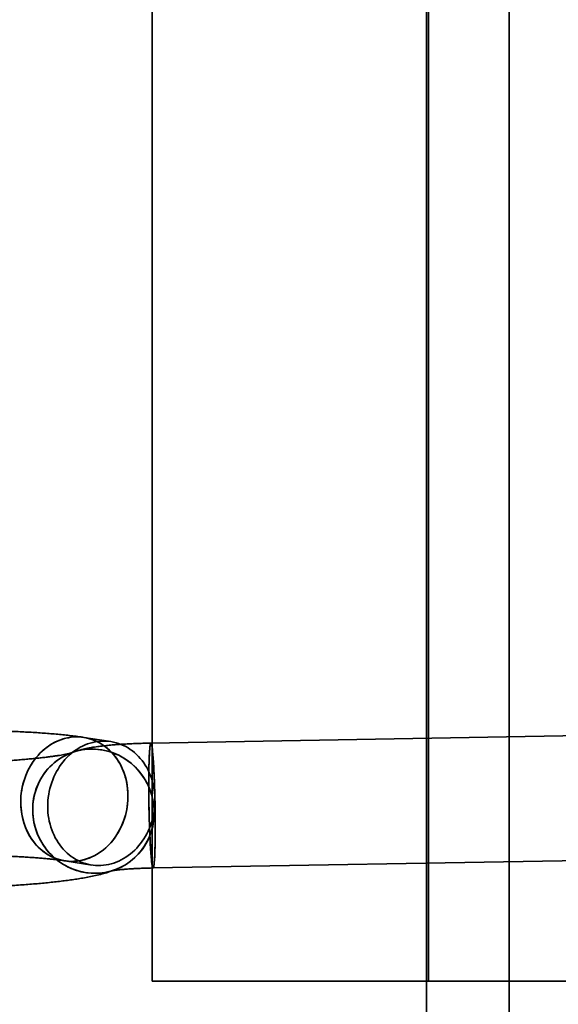
# Model space of a CAD drawing. Units: millimetres. Extents: x -7406 to 16650, y 596 to 36890.
# Drawn here: x 2907 to 2959, y 14768 to 14863 of the extents above; entities that cross this region are included whole.
import ezdxf

# ---------------------------------------------------------------- set-up
doc = ezdxf.new("R2010")
doc.units = ezdxf.units.MM
doc.layers.add('OBRYS', color=7, linetype='Continuous')

msp = doc.modelspace()

# ---------------------------------------------------------------- linework, layer by layer
at = {"color": 7, "linetype": 'Continuous', "lineweight": 35}
for p, q in [((2945.8894, 15113.3807), (2945.8894, 13967.3807)), ((2953.8241, 13967.3807), (2953.8241, 15113.3807)), ((2919.4925, 14770.3807), (2919.4925, 14917.5706)), ((2946.0823, 14770.3807), (2946.0823, 14917.5706)), ((2919.4925, 14770.3807), (3212.9579, 14770.3807)), ((2946.0823, 14770.3807), (2919.4925, 14770.3807)), ((2946.0823, 14770.3807), (3239.5477, 14770.3807))]:
    msp.add_line(p, q, dxfattribs=at)
at = {"layer": 'OBRYS', "linetype": 'Continuous', "lineweight": 35}
for p, q in [((2915.5403, 14793.3844), (2912.9476, 14793.787)), ((2984.7896, 14794.3998), (2919.3862, 14793.2406)), ((2919.5988, 14781.2424), (2985.0023, 14782.4017)), ((2911.1061, 14781.9292), (2913.6989, 14781.5265))]:
    msp.add_line(p, q, dxfattribs=at)
at = {"layer": 'OBRYS', "linetype": 'Continuous', "lineweight": 35, "flags": 128}
for points in [[(2911.9504, 14793.8276), (2912.2015, 14793.8386), (2912.4522, 14793.8355), (2912.7018, 14793.8181), (2912.9499, 14793.7867), (2913.1958, 14793.7412), (2913.4389, 14793.6817), (2913.6786, 14793.6084), (2913.9144, 14793.5215), (2914.1458, 14793.4211), (2914.3721, 14793.3076), (2914.5929, 14793.1811), (2914.8076, 14793.042), (2915.0156, 14792.8906), (2915.2166, 14792.7273), (2915.4101, 14792.5524), (2915.5955, 14792.3664), (2915.7724, 14792.1696), (2915.9405, 14791.9627), (2916.0992, 14791.746), (2916.2483, 14791.5201), (2916.3874, 14791.2856), (2916.5162, 14791.0428), (2916.6343, 14790.7926), (2916.7415, 14790.5354), (2916.8375, 14790.2718), (2916.9221, 14790.0025), (2916.995, 14789.7281), (2917.0562, 14789.4493), (2917.1055, 14789.1667), (2917.1427, 14788.881), (2917.1678, 14788.5928), (2917.1807, 14788.303), (2917.1814, 14788.0121), (2917.1698, 14787.7208), (2917.146, 14787.4298), (2917.1101, 14787.1399), (2917.0622, 14786.8516), (2917.0023, 14786.5658), (2916.9306, 14786.283), (2916.8472, 14786.0039), (2916.7525, 14785.7293), (2916.6465, 14785.4596), (2916.5296, 14785.1957), (2916.4019, 14784.9381), (2916.264, 14784.6874), (2916.1159, 14784.4443), (2915.9582, 14784.2092), (2915.7911, 14783.9828), (2915.6151, 14783.7656), (2915.4306, 14783.5581), (2915.238, 14783.3608), (2915.0378, 14783.1742), (2914.8305, 14782.9986), (2914.6165, 14782.8346), (2914.3964, 14782.6825), (2914.1706, 14782.5427), (2913.9398, 14782.4155), (2913.7044, 14782.3012), (2913.4651, 14782.2001), (2913.2223, 14782.1124), (2912.9767, 14782.0383), (2912.7289, 14781.9781), (2912.4794, 14781.9318), (2912.2288, 14781.8995), (2911.9777, 14781.8814), (2911.7268, 14781.8774), (2911.4765, 14781.8876), (2911.2276, 14781.912), (2910.9806, 14781.9505), (2910.736, 14782.003), (2910.4945, 14782.0694), (2910.2567, 14782.1496), (2910.023, 14782.2432), (2909.7941, 14782.3502), (2909.5705, 14782.4703), (2909.3527, 14782.6031), (2909.1412, 14782.7484), (2908.9366, 14782.9058), (2908.7394, 14783.075), (2908.5499, 14783.2555), (2908.3687, 14783.4469), (2908.1961, 14783.6488), (2908.0327, 14783.8607), (2907.8787, 14784.082), (2907.7345, 14784.3123), (2907.6006, 14784.551), (2907.4771, 14784.7976), (2907.3644, 14785.0514), (2907.2628, 14785.3119), (2907.1725, 14785.5784), (2907.0937, 14785.8503), (2907.0266, 14786.127), (2906.9713, 14786.4078), (2906.9281, 14786.692), (2906.8969, 14786.979), (2906.8779, 14787.2681), (2906.8711, 14787.5586), (2906.8766, 14787.8498), (2906.8943, 14788.141), (2906.9241, 14788.4315), (2906.966, 14788.7207), (2907.02, 14789.0079), (2907.0858, 14789.2923), (2907.1634, 14789.5733), (2907.2524, 14789.8502), (2907.3528, 14790.1224), (2907.4643, 14790.3893), (2907.5866, 14790.6501), (2907.7195, 14790.9043), (2907.8625, 14791.1513), (2908.0155, 14791.3905), (2908.1779, 14791.6213), (2908.3495, 14791.8432), (2908.5298, 14792.0556), (2908.7184, 14792.2581), (2908.9148, 14792.4501), (2909.1187, 14792.6312), (2909.3294, 14792.8011), (2909.5465, 14792.9591), (2909.7695, 14793.1051), (2909.9979, 14793.2387), (2910.231, 14793.3595), (2910.4685, 14793.4672), (2910.7096, 14793.5617), (2910.9538, 14793.6426), (2911.2006, 14793.7097), (2911.4494, 14793.7631), (2911.6995, 14793.8024), (2911.9504, 14793.8276)], [(2911.9504, 14793.8276), (2912.3939, 14793.8375), (2912.8346, 14793.8031), (2913.2693, 14793.7247), (2913.6949, 14793.6029), (2914.1081, 14793.4385), (2914.5059, 14793.2329), (2914.8853, 14792.9874), (2915.2436, 14792.704), (2915.578, 14792.3847), (2915.8862, 14792.0318), (2916.1658, 14791.6481), (2916.4148, 14791.2363), (2916.6312, 14790.7995), (2916.8136, 14790.341), (2916.9605, 14789.864), (2917.0709, 14789.3722), (2917.144, 14788.8692), (2917.1792, 14788.3587), (2917.1762, 14787.8445), (2917.1351, 14787.3304), (2917.0562, 14786.8202), (2916.94, 14786.3176), (2916.7875, 14785.8265), (2916.5997, 14785.3505), (2916.3781, 14784.893), (2916.1243, 14784.4574), (2915.8401, 14784.047), (2915.5277, 14783.6649), (2915.1894, 14783.3138), (2914.8276, 14782.9963), (2914.4451, 14782.7148), (2914.0448, 14782.4714), (2913.6294, 14782.2679), (2913.2022, 14782.1058), (2912.7664, 14781.9863), (2912.325, 14781.9102), (2911.8814, 14781.8782), (2911.4389, 14781.8904), (2911.0008, 14781.9468), (2910.5702, 14782.047), (2910.1505, 14782.1903), (2909.7446, 14782.3754), (2909.3556, 14782.6012), (2908.9864, 14782.8659), (2908.6397, 14783.1675), (2908.3181, 14783.5039), (2908.024, 14783.8725), (2907.7595, 14784.2707), (2907.5266, 14784.6954), (2907.3269, 14785.1435), (2907.1621, 14785.6117), (2907.0334, 14786.0965), (2906.9415, 14786.5944), (2906.8874, 14787.1016), (2906.8712, 14787.6144), (2906.8933, 14788.129), (2906.9534, 14788.6417), (2907.051, 14789.1485), (2907.1854, 14789.6458), (2907.3557, 14790.1298), (2907.5606, 14790.597), (2907.7986, 14791.044), (2908.0678, 14791.4673), (2908.3664, 14791.864), (2908.6921, 14792.2309), (2909.0424, 14792.5655), (2909.4149, 14792.8653), (2909.8067, 14793.128), (2910.2149, 14793.3516), (2910.6366, 14793.5346), (2911.0685, 14793.6756), (2911.5075, 14793.7735), (2911.9504, 14793.8276)], [(2914.5432, 14793.4249), (2914.7943, 14793.436), (2915.0449, 14793.4328), (2915.2946, 14793.4155), (2915.5426, 14793.3841), (2915.7885, 14793.3385), (2916.0316, 14793.2791), (2916.2714, 14793.2058), (2916.5072, 14793.1189), (2916.7385, 14793.0185), (2916.9649, 14792.9049), (2917.1856, 14792.7785), (2917.4003, 14792.6394), (2917.6084, 14792.488), (2917.8094, 14792.3246), (2918.0028, 14792.1497), (2918.1882, 14791.9637), (2918.3652, 14791.767), (2918.5332, 14791.5601), (2918.692, 14791.3434), (2918.8411, 14791.1175), (2918.9802, 14790.8829), (2919.1089, 14790.6402), (2919.2271, 14790.3899), (2919.3342, 14790.1327), (2919.4302, 14789.8691), (2919.5148, 14789.5998), (2919.5878, 14789.3255), (2919.649, 14789.0466), (2919.6983, 14788.764), (2919.7355, 14788.4783), (2919.7606, 14788.1902), (2919.7734, 14787.9004), (2919.7741, 14787.6094), (2919.7625, 14787.3181), (2919.7388, 14787.0272), (2919.7029, 14786.7372), (2919.6549, 14786.449), (2919.595, 14786.1631), (2919.5233, 14785.8803), (2919.44, 14785.6013), (2919.3452, 14785.3266), (2919.2392, 14785.057), (2919.1223, 14784.7931), (2918.9947, 14784.5355), (2918.8567, 14784.2848), (2918.7087, 14784.0417), (2918.5509, 14783.8066), (2918.3839, 14783.5802), (2918.2079, 14783.363), (2918.0234, 14783.1555), (2917.8308, 14782.9582), (2917.6306, 14782.7715), (2917.4233, 14782.596), (2917.2093, 14782.432), (2916.9891, 14782.2799), (2916.7634, 14782.1401), (2916.5326, 14782.0129), (2916.2972, 14781.8986), (2916.0578, 14781.7975), (2915.8151, 14781.7098), (2915.5695, 14781.6357), (2915.3216, 14781.5754), (2915.0721, 14781.5291), (2914.8215, 14781.4969), (2914.5705, 14781.4787), (2914.3195, 14781.4748), (2914.0693, 14781.485), (2913.8204, 14781.5094), (2913.5733, 14781.5479), (2913.3288, 14781.6004), (2913.0873, 14781.6668), (2912.8494, 14781.7469), (2912.6157, 14781.8406), (2912.3868, 14781.9476), (2912.1632, 14782.0677), (2911.9454, 14782.2005), (2911.734, 14782.3458), (2911.5294, 14782.5032), (2911.3321, 14782.6723), (2911.1427, 14782.8529), (2910.9614, 14783.0443), (2910.7889, 14783.2462), (2910.6254, 14783.458), (2910.4714, 14783.6794), (2910.3273, 14783.9097), (2910.1933, 14784.1484), (2910.0699, 14784.395), (2909.9572, 14784.6488), (2909.8556, 14784.9093), (2909.7652, 14785.1758), (2909.6864, 14785.4477), (2909.6193, 14785.7244), (2909.5641, 14786.0052), (2909.5208, 14786.2894), (2909.4897, 14786.5764), (2909.4707, 14786.8655), (2909.4639, 14787.156), (2909.4693, 14787.4472), (2909.487, 14787.7384), (2909.5169, 14788.0289), (2909.5588, 14788.3181), (2909.6127, 14788.6052), (2909.6786, 14788.8896), (2909.7561, 14789.1706), (2909.8452, 14789.4476), (2909.9456, 14789.7198), (2910.0571, 14789.9866), (2910.1794, 14790.2475), (2910.3122, 14790.5017), (2910.4553, 14790.7487), (2910.6082, 14790.9879), (2910.7707, 14791.2187), (2910.9422, 14791.4405), (2911.1225, 14791.653), (2911.3111, 14791.8554), (2911.5076, 14792.0475), (2911.7114, 14792.2286), (2911.9221, 14792.3984), (2912.1393, 14792.5565), (2912.3623, 14792.7025), (2912.5906, 14792.8361), (2912.8238, 14792.9569), (2913.0612, 14793.0646), (2913.3023, 14793.159), (2913.5466, 14793.2399), (2913.7934, 14793.3071), (2914.0421, 14793.3604), (2914.2923, 14793.3997), (2914.5432, 14793.4249)], [(2919.4161, 14793.211), (2919.431, 14793.1746), (2919.4461, 14793.1239), (2919.4613, 14793.059), (2919.4766, 14792.9801), (2919.4919, 14792.8874), (2919.5072, 14792.7811), (2919.5225, 14792.6615), (2919.5377, 14792.5287), (2919.5528, 14792.3833), (2919.5677, 14792.2255), (2919.5825, 14792.0556), (2919.597, 14791.8742), (2919.6113, 14791.6816), (2919.6254, 14791.4783), (2919.6391, 14791.2648), (2919.6524, 14791.0416), (2919.6654, 14790.8092), (2919.6779, 14790.5683), (2919.69, 14790.3193), (2919.7016, 14790.063), (2919.7127, 14789.7998), (2919.7233, 14789.5305), (2919.7333, 14789.2556), (2919.7428, 14788.9759), (2919.7516, 14788.692), (2919.7598, 14788.4047), (2919.7674, 14788.1145), (2919.7743, 14787.8222), (2919.7806, 14787.5285), (2919.7861, 14787.2342), (2919.7909, 14786.9398), (2919.7951, 14786.6462), (2919.7984, 14786.354), (2919.8011, 14786.064), (2919.803, 14785.7767), (2919.8042, 14785.4931), (2919.8046, 14785.2136), (2919.8042, 14784.939), (2919.8031, 14784.6699), (2919.8013, 14784.4071), (2919.7987, 14784.1511), (2919.7954, 14783.9025), (2919.7913, 14783.662), (2919.7865, 14783.4301), (2919.781, 14783.2074), (2919.7749, 14782.9943), (2919.768, 14782.7916), (2919.7605, 14782.5995), (2919.7523, 14782.4187), (2919.7435, 14782.2494), (2919.7341, 14782.0922), (2919.7241, 14781.9474), (2919.7136, 14781.8153), (2919.7025, 14781.6963), (2919.6909, 14781.5907), (2919.6789, 14781.4986), (2919.6664, 14781.4205), (2919.6535, 14781.3563), (2919.6401, 14781.3063), (2919.6265, 14781.2706), (2919.6125, 14781.2493), (2919.5982, 14781.2425), (2919.5837, 14781.25), (2919.5689, 14781.2721), (2919.554, 14781.3085), (2919.5389, 14781.3592), (2919.5237, 14781.424), (2919.5084, 14781.5029), (2919.4931, 14781.5956), (2919.4778, 14781.7019), (2919.4625, 14781.8216), (2919.4473, 14781.9543), (2919.4322, 14782.0997), (2919.4173, 14782.2576), (2919.4025, 14782.4274), (2919.3879, 14782.6088), (2919.3736, 14782.8014), (2919.3596, 14783.0047), (2919.3459, 14783.2182), (2919.3326, 14783.4414), (2919.3196, 14783.6738), (2919.3071, 14783.9147), (2919.295, 14784.1637), (2919.2834, 14784.42), (2919.2723, 14784.6832), (2919.2617, 14784.9525), (2919.2516, 14785.2274), (2919.2422, 14785.5071), (2919.2334, 14785.791), (2919.2251, 14786.0783), (2919.2176, 14786.3685), (2919.2106, 14786.6608), (2919.2044, 14786.9545), (2919.1989, 14787.2488), (2919.194, 14787.5432), (2919.1899, 14787.8368), (2919.1865, 14788.129), (2919.1839, 14788.4191), (2919.182, 14788.7063), (2919.1808, 14788.99), (2919.1804, 14789.2694), (2919.1808, 14789.544), (2919.1819, 14789.8131), (2919.1837, 14790.0759), (2919.1863, 14790.3319), (2919.1896, 14790.5805), (2919.1937, 14790.821), (2919.1985, 14791.0529), (2919.2039, 14791.2757), (2919.2101, 14791.4887), (2919.217, 14791.6914), (2919.2245, 14791.8835), (2919.2327, 14792.0644), (2919.2415, 14792.2336), (2919.2509, 14792.3908), (2919.2608, 14792.5357), (2919.2714, 14792.6677), (2919.2825, 14792.7867), (2919.294, 14792.8924), (2919.3061, 14792.9844), (2919.3186, 14793.0626), (2919.3315, 14793.1267), (2919.3448, 14793.1767), (2919.3585, 14793.2124), (2919.3725, 14793.2337), (2919.3868, 14793.2406), (2919.4013, 14793.233), (2919.4161, 14793.211)], [(2919.4161, 14793.211), (2919.4435, 14793.1336), (2919.4713, 14793.0087), (2919.4993, 14792.8375), (2919.5272, 14792.6211), (2919.5549, 14792.3615), (2919.5821, 14792.0606), (2919.6085, 14791.721), (2919.634, 14791.3453), (2919.6584, 14790.9365), (2919.6814, 14790.498), (2919.7029, 14790.0332), (2919.7227, 14789.546), (2919.7407, 14789.0402), (2919.7566, 14788.52), (2919.7705, 14787.9894), (2919.7821, 14787.4529), (2919.7913, 14786.9146), (2919.7982, 14786.379), (2919.8026, 14785.8503), (2919.8045, 14785.3328), (2919.8039, 14784.8307), (2919.8007, 14784.348), (2919.7951, 14783.8885), (2919.7871, 14783.4561), (2919.7767, 14783.0542), (2919.764, 14782.686), (2919.7491, 14782.3544), (2919.7322, 14782.0622), (2919.7133, 14781.8117), (2919.6926, 14781.6049), (2919.6704, 14781.4435), (2919.6467, 14781.3288), (2919.6217, 14781.2617), (2919.5957, 14781.2427), (2919.5689, 14781.2721), (2919.5415, 14781.3495), (2919.5137, 14781.4743), (2919.4857, 14781.6456), (2919.4577, 14781.8619), (2919.4301, 14782.1215), (2919.4029, 14782.4224), (2919.3765, 14782.762), (2919.351, 14783.1378), (2919.3266, 14783.5465), (2919.3036, 14783.9851), (2919.2821, 14784.4498), (2919.2623, 14784.937), (2919.2443, 14785.4428), (2919.2283, 14785.963), (2919.2145, 14786.4936), (2919.2029, 14787.0301), (2919.1937, 14787.5684), (2919.1868, 14788.104), (2919.1824, 14788.6327), (2919.1805, 14789.1502), (2919.1811, 14789.6523), (2919.1842, 14790.1351), (2919.1898, 14790.5945), (2919.1979, 14791.0269), (2919.2083, 14791.4288), (2919.221, 14791.7971), (2919.2359, 14792.1286), (2919.2528, 14792.4208), (2919.2717, 14792.6713), (2919.2924, 14792.8781), (2919.3146, 14793.0395), (2919.3383, 14793.1542), (2919.3633, 14793.2213), (2919.3892, 14793.2403), (2919.4161, 14793.211)], [(2913.7837, 14792.669), (2914.2862, 14792.6416), (2914.7856, 14792.5701), (2915.2781, 14792.4552), (2915.7602, 14792.2977), (2916.2281, 14792.0987), (2916.6786, 14791.8598), (2917.1082, 14791.5826), (2917.5137, 14791.2694), (2917.8921, 14790.9222), (2918.2408, 14790.5438), (2918.557, 14790.137), (2918.8384, 14789.7047), (2919.0829, 14789.2501), (2919.2888, 14788.7767), (2919.4545, 14788.2879), (2919.5788, 14787.7873), (2919.6607, 14787.2787), (2919.6997, 14786.7658), (2919.6955, 14786.2524), (2919.648, 14785.7423), (2919.5577, 14785.2393), (2919.4253, 14784.7471), (2919.2516, 14784.2693), (2919.038, 14783.8096), (2918.786, 14783.3712), (2918.4976, 14782.9575), (2918.1749, 14782.5715), (2917.8202, 14782.2161), (2917.4362, 14781.8938), (2917.0257, 14781.6072), (2916.5918, 14781.3582), (2916.1377, 14781.1488), (2915.6667, 14780.9805), (2915.1823, 14780.8545), (2914.6881, 14780.7718), (2914.1878, 14780.733), (2913.6851, 14780.7383), (2913.1837, 14780.7878), (2912.6872, 14780.8811), (2912.1995, 14781.0174), (2911.7241, 14781.1958), (2911.2644, 14781.415), (2910.824, 14781.6732), (2910.4061, 14781.9687), (2910.0137, 14782.2992), (2909.6498, 14782.6623), (2909.3171, 14783.0553), (2909.018, 14783.4753), (2908.7548, 14783.9191), (2908.5294, 14784.3836), (2908.3434, 14784.8651), (2908.1983, 14785.3603), (2908.0951, 14785.8653), (2908.0346, 14786.3766), (2908.0172, 14786.8902), (2908.0431, 14787.4024), (2908.112, 14787.9095), (2908.2235, 14788.4075), (2908.3767, 14788.8929), (2908.5705, 14789.3621), (2908.8035, 14789.8116), (2909.0739, 14790.238), (2909.3798, 14790.6382), (2909.7188, 14791.0093), (2910.0885, 14791.3485), (2910.4861, 14791.6532), (2910.9087, 14791.9213), (2911.3531, 14792.1507), (2911.8161, 14792.3397), (2912.2943, 14792.487), (2912.784, 14792.5914), (2913.2817, 14792.6523), (2913.7837, 14792.669)], [(2913.7837, 14792.669), (2914.0704, 14792.6588), (2914.3567, 14792.6342), (2914.6418, 14792.5953), (2914.925, 14792.5422), (2915.2056, 14792.475), (2915.483, 14792.3939), (2915.7565, 14792.2991), (2916.0254, 14792.1908), (2916.2891, 14792.0693), (2916.5469, 14791.9348), (2916.7983, 14791.7877), (2917.0425, 14791.6284), (2917.2792, 14791.4572), (2917.5075, 14791.2745), (2917.7271, 14791.0808), (2917.9374, 14790.8766), (2918.1379, 14790.6623), (2918.328, 14790.4384), (2918.5074, 14790.2056), (2918.6756, 14789.9642), (2918.8322, 14789.7151), (2918.9768, 14789.4586), (2919.1091, 14789.1956), (2919.2287, 14788.9265), (2919.3354, 14788.652), (2919.429, 14788.3728), (2919.5091, 14788.0896), (2919.5755, 14787.8031), (2919.6283, 14787.5139), (2919.6671, 14787.2227), (2919.6919, 14786.9303), (2919.7027, 14786.6373), (2919.6994, 14786.3445), (2919.6821, 14786.0525), (2919.6507, 14785.7621), (2919.6054, 14785.4739), (2919.5462, 14785.1887), (2919.4733, 14784.9072), (2919.3869, 14784.6299), (2919.2872, 14784.3576), (2919.1744, 14784.091), (2919.0489, 14783.8307), (2918.9108, 14783.5773), (2918.7605, 14783.3314), (2918.5985, 14783.0936), (2918.425, 14782.8645), (2918.2405, 14782.6446), (2918.0455, 14782.4345), (2917.8404, 14782.2347), (2917.6257, 14782.0456), (2917.4019, 14781.8678), (2917.1696, 14781.7016), (2916.9294, 14781.5474), (2916.6817, 14781.4056), (2916.4272, 14781.2766), (2916.1666, 14781.1607), (2915.9004, 14781.0581), (2915.6293, 14780.9691), (2915.3539, 14780.8939), (2915.0749, 14780.8327), (2914.793, 14780.7856), (2914.5088, 14780.7527), (2914.2231, 14780.7342), (2913.9365, 14780.7301), (2913.6497, 14780.7403), (2913.3635, 14780.7649), (2913.0784, 14780.8038), (2912.7952, 14780.8569), (2912.5146, 14780.9241), (2912.2372, 14781.0052), (2911.9637, 14781.1), (2911.6948, 14781.2083), (2911.4311, 14781.3298), (2911.1733, 14781.4643), (2910.9219, 14781.6114), (2910.6777, 14781.7707), (2910.441, 14781.9419), (2910.2127, 14782.1246), (2909.9931, 14782.3183), (2909.7828, 14782.5225), (2909.5823, 14782.7368), (2909.3922, 14782.9607), (2909.2128, 14783.1935), (2909.0446, 14783.4349), (2908.888, 14783.684), (2908.7434, 14783.9405), (2908.6111, 14784.2035), (2908.4915, 14784.4726), (2908.3848, 14784.7471), (2908.2912, 14785.0263), (2908.2111, 14785.3095), (2908.1447, 14785.596), (2908.0919, 14785.8852), (2908.0531, 14786.1764), (2908.0283, 14786.4688), (2908.0175, 14786.7618), (2908.0208, 14787.0546), (2908.0381, 14787.3466), (2908.0695, 14787.637), (2908.1148, 14787.9252), (2908.174, 14788.2104), (2908.2469, 14788.492), (2908.3333, 14788.7692), (2908.433, 14789.0415), (2908.5458, 14789.3081), (2908.6713, 14789.5684), (2908.8094, 14789.8218), (2908.9597, 14790.0678), (2909.1217, 14790.3055), (2909.2952, 14790.5346), (2909.4797, 14790.7545), (2909.6747, 14790.9646), (2909.8798, 14791.1644), (2910.0945, 14791.3535), (2910.3183, 14791.5313), (2910.5506, 14791.6975), (2910.7908, 14791.8517), (2911.0385, 14791.9935), (2911.293, 14792.1225), (2911.5536, 14792.2384), (2911.8198, 14792.341), (2912.0909, 14792.43), (2912.3663, 14792.5052), (2912.6453, 14792.5664), (2912.9272, 14792.6135), (2913.2114, 14792.6464), (2913.4971, 14792.6649), (2913.7837, 14792.669)]]:
    msp.add_lwpolyline(points, dxfattribs=at)
at = {"layer": 'OBRYS', "linetype": 'Continuous', "lineweight": 35}
for points, knots in [([(2912.9476, 14793.787), (2912.857, 14793.8008), (2912.5607, 14793.8459), (2912.049, 14793.915), (2911.4069, 14793.9912), (2910.7613, 14794.0587), (2910.1072, 14794.1192), (2909.4403, 14794.1738), (2908.7587, 14794.2233), (2908.0613, 14794.268), (2907.3482, 14794.3081), (2906.6196, 14794.3439), (2905.8763, 14794.3754), (2905.1191, 14794.4026), (2904.349, 14794.4257), (2903.5674, 14794.4446), (2902.7756, 14794.4593), (2901.975, 14794.4699), (2901.1671, 14794.4764), (2900.3534, 14794.4788), (2899.5355, 14794.477), (2898.7151, 14794.4712), (2897.8938, 14794.4613), (2897.0733, 14794.4473), (2896.2552, 14794.4293), (2895.4411, 14794.4073), (2894.6328, 14794.3814), (2893.8318, 14794.3515), (2893.0397, 14794.3178), (2892.2579, 14794.2802), (2891.4879, 14794.2388), (2890.731, 14794.1936), (2889.9886, 14794.1446), (2889.2616, 14794.0919), (2888.5512, 14794.0354), (2887.8582, 14793.975), (2887.183, 14793.9107), (2886.526, 14793.8423), (2885.8868, 14793.7694), (2885.2647, 14793.6916), (2884.6577, 14793.608), (2884.0626, 14793.5174), (2883.4729, 14793.4174), (2882.8767, 14793.3034), (2882.2492, 14793.166), (2881.674, 14793.0175), (2881.1681, 14792.8628), (2880.7705, 14792.7239), (2880.4107, 14792.5813), (2880.0739, 14792.4308), (2879.75, 14792.2683), (2879.4328, 14792.0897), (2879.1187, 14791.8912), (2878.8065, 14791.6694), (2878.4972, 14791.4217), (2878.1937, 14791.1465), (2877.8996, 14790.8432), (2877.6191, 14790.5125), (2877.3568, 14790.1557), (2877.1167, 14789.7752), (2876.9024, 14789.3738), (2876.7165, 14788.9543), (2876.5559, 14788.5043), (2876.4268, 14788.027), (2876.335, 14787.5271), (2876.2851, 14787.0266), (2876.2759, 14786.5297), (2876.3062, 14786.0395), (2876.3743, 14785.5591), (2876.4785, 14785.0913), (2876.6166, 14784.6387), (2876.7863, 14784.2036), (2876.9853, 14783.7884), (2877.2106, 14783.3951), (2877.4591, 14783.0256), (2877.7271, 14782.6817), (2878.011, 14782.3646), (2878.3064, 14782.0752), (2878.6096, 14781.8134), (2878.917, 14781.5784), (2879.226, 14781.3687), (2879.5352, 14781.182), (2879.845, 14781.0152), (2880.1576, 14780.8652), (2880.4778, 14780.7283), (2880.8132, 14780.6008), (2881.1761, 14780.4789), (2881.5874, 14780.3577), (2882.0847, 14780.2311), (2882.6524, 14780.1089), (2883.2602, 14779.9985), (2883.8554, 14779.9054), (2884.456, 14779.8231), (2885.075, 14779.7485), (2885.7196, 14779.6802), (2886.3724, 14779.6189), (2887.0376, 14779.5636), (2887.7174, 14779.5135), (2888.4128, 14779.4682), (2889.124, 14779.4275), (2889.8507, 14779.3913), (2890.5923, 14779.3593), (2891.3479, 14779.3315), (2892.1165, 14779.308), (2892.8967, 14779.2886), (2893.6874, 14779.2733), (2894.487, 14779.2622), (2895.2941, 14779.2552), (2896.1072, 14779.2524), (2896.9246, 14779.2536), (2897.7448, 14779.259), (2898.5661, 14779.2684), (2899.3868, 14779.2818), (2900.2053, 14779.2993), (2901.0199, 14779.3208), (2901.829, 14779.3463), (2902.631, 14779.3757), (2903.4243, 14779.409), (2904.2074, 14779.4461), (2904.9789, 14779.4871), (2905.7375, 14779.5318), (2906.4817, 14779.5803), (2907.2106, 14779.6326), (2907.923, 14779.6886), (2908.6182, 14779.7485), (2909.2956, 14779.8123), (2909.9548, 14779.8803), (2910.5961, 14779.9526), (2911.2203, 14780.0298), (2911.8289, 14780.1125), (2912.4252, 14780.2022), (2913.0151, 14780.3009), (2913.6096, 14780.4128), (2914.2312, 14780.5466), (2914.8074, 14780.6921), (2915.3172, 14780.844), (2915.7239, 14780.9834), (2916.038, 14781.1045), (2916.2214, 14781.1839), (2916.2824, 14781.2103)], [0, 0, 0, 0, 0.004344, 0.0142068, 0.0235511, 0.0325005, 0.0411948, 0.0497128, 0.0581027, 0.0663964, 0.074616, 0.0827776, 0.0908929, 0.0989711, 0.1070192, 0.1150431, 0.1230474, 0.1310359, 0.139012, 0.1469786, 0.1549383, 0.1628933, 0.1708459, 0.1787982, 0.1867517, 0.1947085, 0.2026707, 0.2106407, 0.2186211, 0.2266148, 0.234625, 0.2426557, 0.2507114, 0.2587977, 0.2669216, 0.2750919, 0.2833198, 0.2916203, 0.3000135, 0.3085275, 0.3172032, 0.3261024, 0.3353248, 0.3450442, 0.3555967, 0.3676877, 0.3755688, 0.3822601, 0.3881222, 0.3934167, 0.3983355, 0.4030192, 0.4075719, 0.4120692, 0.416559, 0.4210643, 0.425603, 0.4301777, 0.4347825, 0.4394091, 0.4440493, 0.4486972, 0.4533481, 0.4584966, 0.4635919, 0.4686205, 0.4735861, 0.4784932, 0.4833454, 0.4881463, 0.4928992, 0.4976066, 0.5022707, 0.5068925, 0.5114711, 0.5160056, 0.5204945, 0.5249381, 0.5293411, 0.5337173, 0.5380942, 0.5425054, 0.5470068, 0.5516779, 0.5566247, 0.5619903, 0.5679784, 0.5749052, 0.5833168, 0.5941685, 0.6046118, 0.6140872, 0.6230033, 0.6323933, 0.6413813, 0.6501015, 0.6586378, 0.6670413, 0.6753454, 0.6835731, 0.691741, 0.6998613, 0.7079436, 0.7159951, 0.7240217, 0.7320281, 0.7400184, 0.7479958, 0.7559634, 0.7639237, 0.7718792, 0.779832, 0.7877842, 0.7957375, 0.8036938, 0.8116552, 0.8196241, 0.8276031, 0.835595, 0.843603, 0.851631, 0.8596834, 0.8677657, 0.8758846, 0.8840487, 0.8922689, 0.9005597, 0.9089403, 0.9174378, 0.9260911, 0.9349589, 0.9441348, 0.9537805, 0.9642045, 0.9760534, 0.9842885, 0.9911489, 0.9970554, 1, 1, 1, 1]), ([(2919.3862, 14793.2406), (2919.332, 14793.2396), (2919.1751, 14793.2367), (2918.9158, 14793.2308), (2918.6091, 14793.2225), (2918.3038, 14793.2127), (2918.0003, 14793.2016), (2917.6988, 14793.189), (2917.3998, 14793.175), (2917.1033, 14793.1596), (2916.8096, 14793.1427), (2916.5189, 14793.1243), (2916.231, 14793.1043), (2915.9461, 14793.0827), (2915.6637, 14793.0594), (2915.3836, 14793.0341), (2915.1048, 14793.0067), (2914.8263, 14792.9769), (2914.546, 14792.944), (2914.2605, 14792.9072), (2913.9642, 14792.865), (2913.6458, 14792.8144), (2913.325, 14792.7564), (2913.0258, 14792.6946), (2912.7689, 14792.6348), (2912.5451, 14792.5771), (2912.3381, 14792.5184), (2912.1415, 14792.4573), (2911.9505, 14792.3927), (2911.7619, 14792.3233), (2911.5913, 14792.2554), (2911.4829, 14792.2084), (2911.4377, 14792.1888)], [0, 0, 0, 0, 0.0170416, 0.0494302, 0.0818501, 0.1143239, 0.146873, 0.1795211, 0.2122945, 0.2452235, 0.2783436, 0.3116975, 0.3453371, 0.3793273, 0.413751, 0.4487167, 0.4843707, 0.5209174, 0.5586544, 0.5980392, 0.6398264, 0.6853797, 0.7374111, 0.7827579, 0.8190061, 0.8509796, 0.8800103, 0.9070663, 0.9328376, 0.9578334, 0.9824417, 1, 1, 1, 1]), ([(2911.4377, 14792.1888), (2911.4729, 14792.2039), (2911.5438, 14792.2343), (2911.614, 14792.2606), (2911.6584, 14792.276), (2911.6726, 14792.2803), (2911.6549, 14792.2749), (2911.6027, 14792.2607), (2911.5133, 14792.2384), (2911.3846, 14792.2091), (2911.2146, 14792.1736), (2911.0022, 14792.1329), (2910.7467, 14792.088), (2910.4484, 14792.0398), (2910.1081, 14791.9893), (2909.7268, 14791.9372), (2909.3063, 14791.8842), (2908.8483, 14791.8311), (2908.3549, 14791.7785), (2907.8281, 14791.7267), (2907.2702, 14791.6764), (2906.6833, 14791.6277), (2906.0697, 14791.5811), (2905.4315, 14791.5369), (2904.771, 14791.4952), (2904.0904, 14791.4564), (2903.3919, 14791.4205), (2902.6777, 14791.3878), (2901.95, 14791.3584), (2901.2111, 14791.3324), (2900.4632, 14791.31), (2899.7084, 14791.2911), (2898.9491, 14791.2759), (2898.1875, 14791.2645), (2897.4257, 14791.2568), (2896.6661, 14791.2529), (2895.9109, 14791.2528), (2895.1622, 14791.2564), (2894.4224, 14791.2639), (2893.6936, 14791.2751), (2892.978, 14791.2899), (2892.2778, 14791.3083), (2891.5952, 14791.3302), (2890.9324, 14791.3555), (2890.2915, 14791.3839), (2889.6748, 14791.4155), (2889.0843, 14791.4498), (2888.5224, 14791.4867), (2887.9911, 14791.526), (2887.4928, 14791.5671), (2887.0296, 14791.6097), (2886.6037, 14791.6533), (2886.2174, 14791.6973), (2885.8729, 14791.7409), (2885.5721, 14791.7831), (2885.3169, 14791.823), (2885.1087, 14791.8592), (2884.9538, 14791.8893), (2884.8473, 14791.9122), (2884.7829, 14791.9275), (2884.7545, 14791.9351), (2884.7596, 14791.9339), (2884.796, 14791.9227), (2884.8615, 14791.9003), (2884.9541, 14791.8654), (2885.0724, 14791.816), (2885.2153, 14791.7502), (2885.3817, 14791.6654), (2885.5703, 14791.5587), (2885.7797, 14791.427), (2886.0079, 14791.2666), (2886.2518, 14791.074), (2886.5065, 14790.8468), (2886.7656, 14790.584), (2887.0215, 14790.2863), (2887.2666, 14789.9564), (2887.4944, 14789.5978), (2887.6994, 14789.2145), (2887.8775, 14788.8105), (2888.0309, 14788.375), (2888.153, 14787.9119), (2888.2378, 14787.4267), (2888.2811, 14786.9412), (2888.2841, 14786.4598), (2888.2481, 14785.9862), (2888.1752, 14785.5238), (2888.0674, 14785.0757), (2887.9272, 14784.645), (2887.7576, 14784.2345), (2887.5619, 14783.8473), (2887.3444, 14783.4862), (2887.1099, 14783.154), (2886.8642, 14782.8533), (2886.6141, 14782.586), (2886.3665, 14782.3532), (2886.1279, 14782.1544), (2885.9037, 14781.9877), (2885.6975, 14781.8503), (2885.5119, 14781.7388), (2885.3481, 14781.6497), (2885.2072, 14781.5803), (2885.0903, 14781.5278), (2884.9985, 14781.4903), (2884.933, 14781.4659), (2884.8955, 14781.4532), (2884.888, 14781.4511), (2884.9131, 14781.4585), (2884.9733, 14781.4747), (2885.0712, 14781.4986), (2885.209, 14781.5294), (2885.3883, 14781.5661), (2885.6102, 14781.6078), (2885.8751, 14781.6535), (2886.1828, 14781.7022), (2886.5324, 14781.7532), (2886.9224, 14781.8056), (2887.3514, 14781.8586), (2887.8174, 14781.9116), (2888.3184, 14781.9641), (2888.8523, 14782.0156), (2889.4168, 14782.0656), (2890.0097, 14782.1138), (2890.629, 14782.1599), (2891.2723, 14782.2036), (2891.9375, 14782.2447), (2892.6222, 14782.2829), (2893.3244, 14782.318), (2894.0418, 14782.35), (2894.7721, 14782.3787), (2895.5132, 14782.4039), (2896.2629, 14782.4256), (2897.0188, 14782.4436), (2897.7788, 14782.458), (2898.5407, 14782.4686), (2899.3022, 14782.4755), (2900.061, 14782.4785), (2900.815, 14782.4778), (2901.5618, 14782.4733), (2902.2994, 14782.465), (2903.0255, 14782.453), (2903.7378, 14782.4374), (2904.4343, 14782.4182), (2905.1127, 14782.3956), (2905.7709, 14782.3696), (2906.4066, 14782.3404), (2907.0177, 14782.3082), (2907.6021, 14782.2733), (2908.1574, 14782.2358), (2908.6816, 14782.1961), (2909.1724, 14782.1546), (2909.6275, 14782.1117), (2910.0448, 14782.068), (2910.4221, 14782.024), (2910.7475, 14781.9819), (2910.9687, 14781.9503), (2911.0781, 14781.9335), (2911.1061, 14781.9292)], [0, 0, 0, 0, 0.0038697, 0.0078088, 0.0119541, 0.0163484, 0.0210297, 0.0260264, 0.0313553, 0.0370213, 0.0430173, 0.0493259, 0.0559222, 0.0627762, 0.0698565, 0.0771318, 0.0845732, 0.0921549, 0.0998541, 0.1076517, 0.1155314, 0.1234796, 0.131485, 0.1395382, 0.1476313, 0.1557576, 0.1639116, 0.1720884, 0.180284, 0.1884948, 0.1967176, 0.2049495, 0.213188, 0.2214306, 0.2296751, 0.2379186, 0.2461586, 0.2543927, 0.2626185, 0.2708331, 0.2790338, 0.2872171, 0.2953794, 0.3035161, 0.3116224, 0.3196923, 0.3277186, 0.3356928, 0.343605, 0.3514426, 0.359191, 0.3668322, 0.3743449, 0.3817036, 0.3888789, 0.3958376, 0.402544, 0.4089623, 0.4144034, 0.419532, 0.4243514, 0.4288783, 0.4331418, 0.4371815, 0.4410458, 0.4447892, 0.4484711, 0.4521445, 0.4558558, 0.4596647, 0.4636226, 0.4677665, 0.4721125, 0.4766525, 0.4813576, 0.4861894, 0.491111, 0.4960928, 0.5011136, 0.5061594, 0.5117454, 0.5172791, 0.5227419, 0.5281341, 0.5334574, 0.5387129, 0.5439011, 0.5490208, 0.5540689, 0.5590389, 0.5639203, 0.5686971, 0.573348, 0.5778481, 0.5821746, 0.5863161, 0.5902793, 0.5940915, 0.5977966, 0.601449, 0.6051084, 0.6088213, 0.6126412, 0.616624, 0.6208206, 0.6252754, 0.6300245, 0.6350936, 0.6404971, 0.6462371, 0.6523041, 0.6586787, 0.6653347, 0.6722415, 0.6793676, 0.686682, 0.6941566, 0.7017661, 0.7094886, 0.7173057, 0.7252016, 0.7331634, 0.7411801, 0.7492428, 0.7573437, 0.7654766, 0.773636, 0.7818173, 0.7900166, 0.7982303, 0.8064553, 0.814689, 0.8229286, 0.8311718, 0.8394163, 0.8476592, 0.8558981, 0.8641306, 0.8723542, 0.880566, 0.8887632, 0.8969422, 0.9050992, 0.9132297, 0.9213284, 0.9293893, 0.9374048, 0.9453663, 0.9532631, 0.9610824, 0.9688087, 0.9764235, 0.9839044, 0.9912252, 0.9977518, 1, 1, 1, 1]), ([(2916.2824, 14781.2103), (2916.2437, 14781.1935), (2916.1678, 14781.1607), (2916.063, 14781.1192), (2915.9687, 14781.0842), (2915.8853, 14781.0553), (2915.8123, 14781.0315), (2915.7497, 14781.0125), (2915.6973, 14780.9975), (2915.655, 14780.9862), (2915.6232, 14780.9782), (2915.6019, 14780.9732), (2915.5915, 14780.9709), (2915.5924, 14780.9711), (2915.6049, 14780.9736), (2915.6295, 14780.9782), (2915.6669, 14780.9846), (2915.7173, 14780.9928), (2915.7811, 14781.0025), (2915.8587, 14781.0135), (2915.9501, 14781.0257), (2916.0553, 14781.0387), (2916.1742, 14781.0525), (2916.3065, 14781.0668), (2916.4517, 14781.0813), (2916.6094, 14781.096), (2916.7789, 14781.1107), (2916.9596, 14781.1252), (2917.1508, 14781.1393), (2917.3516, 14781.153), (2917.5614, 14781.1661), (2917.7792, 14781.1785), (2918.0044, 14781.1902), (2918.236, 14781.201), (2918.4732, 14781.2109), (2918.7153, 14781.2197), (2918.9613, 14781.2276), (2919.2105, 14781.2344), (2919.4235, 14781.2392), (2919.5532, 14781.2416), (2919.5988, 14781.2424)], [0, 0, 0, 0, 0.0217168, 0.0425119, 0.0623878, 0.0815565, 0.1002261, 0.1186016, 0.1368808, 0.1552519, 0.1738337, 0.1927946, 0.2122859, 0.2324415, 0.2533759, 0.2751814, 0.2979276, 0.3216592, 0.3463969, 0.3721381, 0.3988594, 0.4265201, 0.4550657, 0.4844327, 0.5145518, 0.5453521, 0.5767632, 0.6087173, 0.6411508, 0.6740048, 0.7072253, 0.7407634, 0.7745747, 0.8086192, 0.8428608, 0.8772666, 0.9118065, 0.9464529, 0.9811799, 1, 1, 1, 1])]:
    msp.add_open_spline(points, degree=3, knots=knots, dxfattribs=at)

doc.saveas('drawing.dxf')
